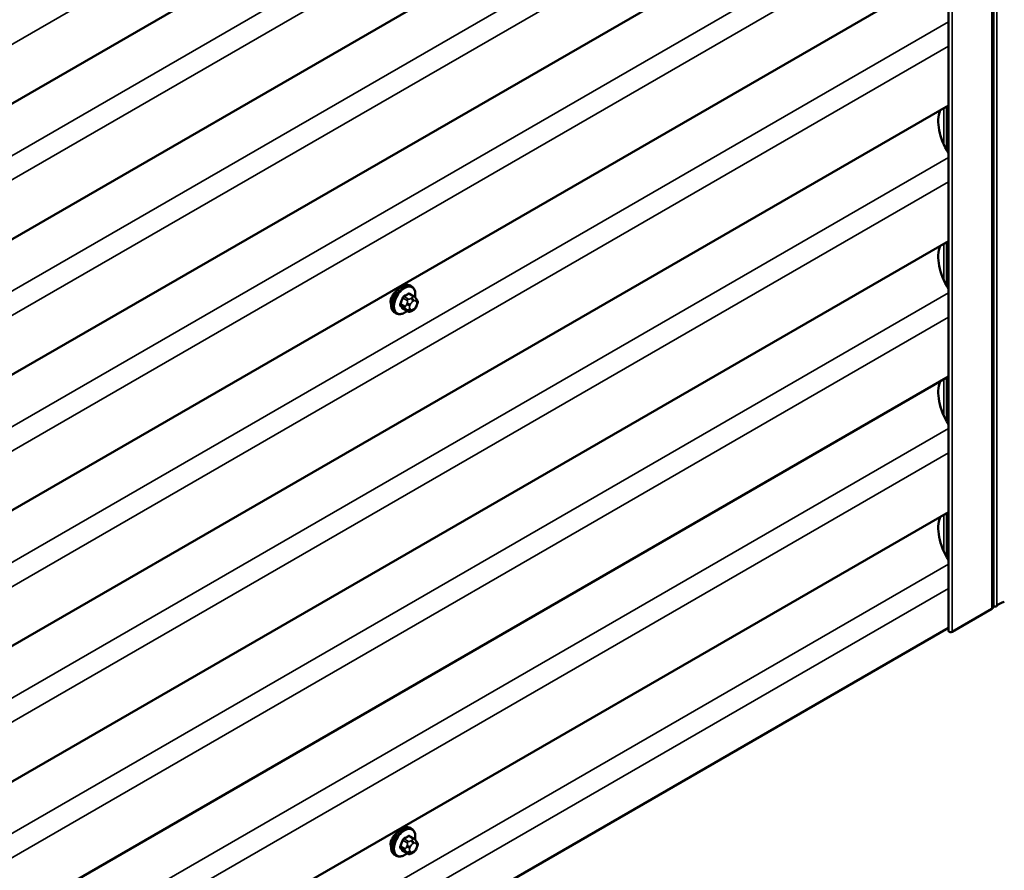
# Model space of a CAD drawing. Units: inches. Extents: x 0.6 to 33.4, y 0.6 to 21.4.
# Drawn here: x 27.8 to 29.9, y 12.6 to 14.4 of the extents above; entities that cross this region are included whole.
import ezdxf

# ---------------------------------------------------------------- set-up
doc = ezdxf.new("R2010")
doc.units = ezdxf.units.IN
doc.header["$LTSCALE"] = 2
doc.header["$MEASUREMENT"] = 0
doc.layers.add('Visible (ANSI)', color=7, linetype='Continuous', lineweight=50)
doc.layers.add('Visible Narrow (ANSI)', color=7, linetype='Continuous', lineweight=35)

msp = doc.modelspace()

# ---------------------------------------------------------------- linework, layer by layer
at = {"layer": 'Visible (ANSI)'}
for p, q in [((29.91955, 19.70186), (29.91955, 13.16989)), ((29.82411, 19.65126), (29.82411, 13.11929)), ((29.82411, 15.40588), (24.26012, 12.19352)), ((29.82411, 15.11554), (24.26012, 11.90317)), ((29.82411, 14.82519), (24.26012, 11.61282)), ((29.82411, 14.53485), (24.26012, 11.32248)), ((29.82411, 14.2445), (24.26012, 11.03213)), ((29.82411, 13.95415), (24.26012, 10.74179)), ((28.67511, 13.85697), (28.67228, 13.85861)), ((28.67979, 13.83568), (28.6707, 13.84093)), ((28.68484, 13.83066), (28.68592, 13.82912)), ((28.6661, 13.80378), (28.65701, 13.80903)), ((28.67832, 13.8062), (28.67615, 13.80495)), ((28.68653, 13.81769), (28.68545, 13.8149)), ((28.64178, 13.79924), (28.63895, 13.80087)), ((29.82411, 13.66381), (24.26012, 10.45144)), ((29.82411, 13.37346), (24.26012, 10.16109)), ((29.91955, 13.17302), (29.92125, 13.17204)), ((29.91705, 13.16641), (29.83212, 13.11737)), ((24.27948, 9.92456), (29.82411, 13.12575)), ((28.67511, 12.69559), (28.67228, 12.69722)), ((28.67979, 12.6743), (28.6707, 12.67955)), ((28.68484, 12.66927), (28.68592, 12.66773)), ((28.6661, 12.6424), (28.65701, 12.64764)), ((28.68653, 12.6563), (28.68545, 12.65351)), ((28.64178, 12.63785), (28.63895, 12.63949)), ((28.67832, 12.64482), (28.67615, 12.64357))]:
    msp.add_line(p, q, dxfattribs=at)
for centre, major_axis, start_param, end_param in [((29.86713, 14.17354), (-0.04583, 0.07939), 0.4392538, 1.6304661), ((29.86713, 13.88319), (-0.04583, 0.07939), 0.4392538, 1.6304661), ((29.86713, 13.59284), (-0.04583, 0.07939), 0.4392538, 1.6304661), ((29.86713, 13.3025), (-0.04583, 0.07939), 0.4392538, 1.6304661), ((29.92419, 13.17374), (0.00417, 0), 3.9269908, 5.8376241), ((29.95803, 13.16441), (0.03333, 0), 2.0163576, 2.6960314), ((29.91101, 13.16989), (0.00853, 0), 5.4977871, 6.2831853), ((29.8288, 13.11929), (-0.00469, 0), 0, 2.3561945)]:
    msp.add_ellipse(centre, major_axis=major_axis, ratio=0.5773503, start_param=start_param, end_param=end_param, dxfattribs=at)
for points, knots in [([(28.63895, 13.80087), (28.63716, 13.8019), (28.63563, 13.80337), (28.63318, 13.80705), (28.6323, 13.8093), (28.63124, 13.81447), (28.63113, 13.81744), (28.63174, 13.8237), (28.63248, 13.827), (28.6347, 13.83356), (28.63618, 13.83681), (28.63973, 13.84297), (28.64179, 13.84587), (28.64633, 13.85106), (28.6488, 13.85334), (28.65394, 13.85705), (28.65661, 13.85847), (28.66189, 13.86023), (28.66452, 13.86058), (28.66888, 13.8601), (28.67068, 13.85953), (28.67228, 13.85861)], [3.9269908, 3.9269908, 3.9269908, 3.9269908, 4.2046128, 4.2046128, 4.5036441, 4.5036441, 4.8315412, 4.8315412, 5.1651532, 5.1651532, 5.4966606, 5.4966606, 5.8271051, 5.8271051, 6.1585924, 6.1585924, 6.4921873, 6.4921873, 6.8200709, 6.8200709, 7.0685835, 7.0685835, 7.0685835, 7.0685835]), ([(28.64533, 13.84985), (28.6446, 13.84928), (28.64387, 13.84866), (28.64072, 13.84584), (28.6384, 13.84331), (28.63463, 13.83823), (28.63293, 13.83533), (28.63169, 13.83217), (28.6316, 13.83193), (28.63152, 13.83169)], [0.12751075, 0.12751075, 0.12751075, 0.12751075, 0.18139404, 0.18139404, 0.36278809, 0.36278809, 0.54414384, 0.54414384, 0.55917008, 0.55917008, 0.55917008, 0.55917008]), ([(28.67511, 13.85697), (28.6769, 13.85594), (28.67843, 13.85447), (28.68089, 13.85079), (28.68177, 13.84854), (28.68283, 13.84337), (28.68293, 13.8404), (28.68252, 13.83619), (28.68236, 13.83506), (28.68215, 13.83392)], [0.7853982, 0.7853982, 0.7853982, 0.7853982, 1.0630201, 1.0630201, 1.3620515, 1.3620515, 1.6899486, 1.6899486, 1.8071662, 1.8071662, 1.8071662, 1.8071662]), ([(28.67979, 13.83568), (28.68009, 13.83551), (28.68039, 13.83533), (28.68095, 13.83494), (28.6812, 13.83476), (28.68164, 13.8344), (28.68183, 13.83422), (28.68224, 13.83384), (28.68246, 13.83362), (28.68282, 13.83323), (28.68298, 13.83306), (28.68339, 13.83258), (28.68362, 13.83229), (28.68422, 13.83153), (28.68454, 13.83108), (28.68484, 13.83066)], [0, 0, 0, 0, 0.02253627, 0.02253627, 0.04087028, 0.04087028, 0.05538828, 0.05538828, 0.07330019, 0.07330019, 0.08915654, 0.08915654, 0.1176097, 0.1176097, 0.16280179, 0.16280179, 0.16280179, 0.16280179]), ([(28.68592, 13.82912), (28.68623, 13.82868), (28.68654, 13.82822), (28.68707, 13.82736), (28.68729, 13.82699), (28.68763, 13.82633), (28.68776, 13.82608), (28.68794, 13.82561), (28.68801, 13.82539), (28.68818, 13.82473), (28.68823, 13.82425), (28.6882, 13.82332), (28.68813, 13.82286), (28.68786, 13.82159), (28.68762, 13.82078), (28.68711, 13.81921), (28.68682, 13.81844), (28.68653, 13.81769)], [0, 0, 0, 0, 0.0466736, 0.0466736, 0.08169785, 0.08169785, 0.10019633, 0.10019633, 0.11345958, 0.11345958, 0.14022733, 0.14022733, 0.16668756, 0.16668756, 0.2146195, 0.2146195, 0.26185627, 0.26185627, 0.26185627, 0.26185627]), ([(28.67615, 13.80495), (28.67513, 13.80436), (28.67407, 13.80378), (28.67252, 13.80311), (28.67214, 13.80296), (28.67144, 13.80274), (28.67112, 13.80266), (28.67037, 13.80254), (28.66992, 13.80253), (28.66908, 13.8026), (28.66867, 13.80269), (28.66775, 13.80297), (28.66724, 13.80318), (28.66653, 13.80354), (28.66631, 13.80366), (28.6661, 13.80378)], [0, 0, 0, 0, 0.07975721, 0.07975721, 0.10437466, 0.10437466, 0.12296051, 0.12296051, 0.14788663, 0.14788663, 0.17263521, 0.17263521, 0.20631935, 0.20631935, 0.22235234, 0.22235234, 0.22235234, 0.22235234]), ([(28.68545, 13.8149), (28.68485, 13.81334), (28.68423, 13.81183), (28.68315, 13.81007), (28.68291, 13.80973), (28.68252, 13.80925), (28.68237, 13.80909), (28.68198, 13.8087), (28.68175, 13.8085), (28.68121, 13.80806), (28.68091, 13.80784), (28.67987, 13.80712), (28.6791, 13.80665), (28.67832, 13.8062)], [0, 0, 0, 0, 0.09701132, 0.09701132, 0.11992605, 0.11992605, 0.13282142, 0.13282142, 0.1519633, 0.1519633, 0.17726961, 0.17726961, 0.23848092, 0.23848092, 0.23848092, 0.23848092]), ([(28.66498, 13.80443), (28.66423, 13.8038), (28.66347, 13.80321), (28.66012, 13.80079), (28.65745, 13.79937), (28.65217, 13.79761), (28.64955, 13.79726), (28.64518, 13.79774), (28.64338, 13.79831), (28.64178, 13.79924)], [2.9175713, 2.9175713, 2.9175713, 2.9175713, 3.0169997, 3.0169997, 3.3505946, 3.3505946, 3.6784783, 3.6784783, 3.9269908, 3.9269908, 3.9269908, 3.9269908]), ([(28.63895, 12.63949), (28.63716, 12.64052), (28.63563, 12.64199), (28.63318, 12.64566), (28.6323, 12.64791), (28.63124, 12.65308), (28.63113, 12.65605), (28.63174, 12.66232), (28.63248, 12.66562), (28.6347, 12.67217), (28.63618, 12.67542), (28.63973, 12.68158), (28.64179, 12.68448), (28.64633, 12.68967), (28.6488, 12.69195), (28.65394, 12.69567), (28.65661, 12.69709), (28.66189, 12.69885), (28.66452, 12.6992), (28.66888, 12.69872), (28.67068, 12.69815), (28.67228, 12.69722)], [0.7853982, 0.7853982, 0.7853982, 0.7853982, 1.0630201, 1.0630201, 1.3620515, 1.3620515, 1.6899486, 1.6899486, 2.0235606, 2.0235606, 2.3550679, 2.3550679, 2.6855124, 2.6855124, 3.0169997, 3.0169997, 3.3505946, 3.3505946, 3.6784783, 3.6784783, 3.9269908, 3.9269908, 3.9269908, 3.9269908]), ([(28.64533, 12.68847), (28.6446, 12.68789), (28.64387, 12.68728), (28.64072, 12.68446), (28.6384, 12.68192), (28.63463, 12.67684), (28.63293, 12.67395), (28.63169, 12.67079), (28.6316, 12.67055), (28.63152, 12.67031)], [1.57850992, 1.57850992, 1.57850992, 1.57850992, 1.63239322, 1.63239322, 1.81378726, 1.81378726, 1.99514301, 1.99514301, 2.01016926, 2.01016926, 2.01016926, 2.01016926]), ([(28.67511, 12.69559), (28.6769, 12.69455), (28.67843, 12.69309), (28.68089, 12.68941), (28.68177, 12.68716), (28.68283, 12.68199), (28.68293, 12.67902), (28.68252, 12.6748), (28.68236, 12.67368), (28.68215, 12.67254)], [3.9269908, 3.9269908, 3.9269908, 3.9269908, 4.2046128, 4.2046128, 4.5036441, 4.5036441, 4.8315412, 4.8315412, 4.9487589, 4.9487589, 4.9487589, 4.9487589]), ([(28.67979, 12.6743), (28.68009, 12.67413), (28.68039, 12.67394), (28.68095, 12.67356), (28.6812, 12.67337), (28.68164, 12.67301), (28.68183, 12.67284), (28.68224, 12.67245), (28.68246, 12.67223), (28.68282, 12.67185), (28.68298, 12.67167), (28.68339, 12.6712), (28.68362, 12.67091), (28.68422, 12.67015), (28.68454, 12.6697), (28.68484, 12.66927)], [0, 0, 0, 0, 0.02253627, 0.02253627, 0.04087028, 0.04087028, 0.05538828, 0.05538828, 0.07330019, 0.07330019, 0.08915654, 0.08915654, 0.1176097, 0.1176097, 0.16280179, 0.16280179, 0.16280179, 0.16280179]), ([(28.68592, 12.66773), (28.68623, 12.6673), (28.68654, 12.66684), (28.68707, 12.66598), (28.68729, 12.66561), (28.68763, 12.66495), (28.68776, 12.6647), (28.68794, 12.66422), (28.68801, 12.66401), (28.68818, 12.66334), (28.68823, 12.66287), (28.6882, 12.66194), (28.68813, 12.66148), (28.68786, 12.6602), (28.68762, 12.6594), (28.68711, 12.65783), (28.68682, 12.65706), (28.68653, 12.6563)], [0, 0, 0, 0, 0.0466736, 0.0466736, 0.08169785, 0.08169785, 0.10019633, 0.10019633, 0.11345958, 0.11345958, 0.14022733, 0.14022733, 0.16668756, 0.16668756, 0.2146195, 0.2146195, 0.26185627, 0.26185627, 0.26185627, 0.26185627]), ([(28.68545, 12.65351), (28.68485, 12.65196), (28.68423, 12.65044), (28.68315, 12.64868), (28.68291, 12.64835), (28.68252, 12.64787), (28.68237, 12.6477), (28.68198, 12.64732), (28.68175, 12.64711), (28.68121, 12.64668), (28.68091, 12.64646), (28.67987, 12.64574), (28.6791, 12.64527), (28.67832, 12.64482)], [0, 0, 0, 0, 0.09701132, 0.09701132, 0.11992605, 0.11992605, 0.13282142, 0.13282142, 0.1519633, 0.1519633, 0.17726961, 0.17726961, 0.23848092, 0.23848092, 0.23848092, 0.23848092]), ([(28.66498, 12.64305), (28.66423, 12.64242), (28.66347, 12.64182), (28.66012, 12.63941), (28.65745, 12.63798), (28.65217, 12.63623), (28.64955, 12.63588), (28.64518, 12.63636), (28.64338, 12.63693), (28.64178, 12.63785)], [6.059164, 6.059164, 6.059164, 6.059164, 6.1585924, 6.1585924, 6.4921873, 6.4921873, 6.8200709, 6.8200709, 7.0685835, 7.0685835, 7.0685835, 7.0685835]), ([(28.67615, 12.64357), (28.67513, 12.64298), (28.67407, 12.6424), (28.67252, 12.64173), (28.67214, 12.64158), (28.67144, 12.64136), (28.67112, 12.64128), (28.67037, 12.64116), (28.66992, 12.64114), (28.66908, 12.64122), (28.66867, 12.64131), (28.66775, 12.64158), (28.66724, 12.64179), (28.66653, 12.64216), (28.66631, 12.64228), (28.6661, 12.6424)], [0, 0, 0, 0, 0.07975721, 0.07975721, 0.10437466, 0.10437466, 0.12296051, 0.12296051, 0.14788663, 0.14788663, 0.17263521, 0.17263521, 0.20631935, 0.20631935, 0.22235234, 0.22235234, 0.22235234, 0.22235234])]:
    msp.add_open_spline(points, degree=3, knots=knots, dxfattribs=at)
for points in [[(28.63152, 13.83169), (28.63055, 13.82901), (28.63007, 13.82634), (28.63007, 13.82397)], [(28.63007, 13.82397), (28.63007, 13.8218), (28.63047, 13.81965), (28.63127, 13.81776)], [(28.63152, 12.67031), (28.63055, 12.66763), (28.63007, 12.66496), (28.63007, 12.66258)], [(28.63007, 12.66258), (28.63007, 12.66042), (28.63047, 12.65826), (28.63127, 12.65637)]]:
    msp.add_open_spline(points, degree=3, dxfattribs=at)
at = {"layer": 'Visible Narrow (ANSI)'}
for p, q in [((29.91705, 13.16641), (29.91705, 19.69838)), ((29.92125, 19.70401), (29.92125, 13.17204)), ((29.92795, 19.70467), (29.92795, 13.1727)), ((29.83212, 13.11737), (29.83212, 19.64934)), ((24.25258, 12.31617), (29.82411, 15.5329)), ((24.22671, 12.06291), (29.82411, 15.29457)), ((24.25258, 12.02582), (29.82411, 15.24255)), ((24.22671, 11.77257), (29.82411, 15.00422)), ((24.25258, 11.73548), (29.82411, 14.9522)), ((24.22671, 11.48222), (29.82411, 14.71388)), ((24.25258, 11.44513), (29.82411, 14.66186)), ((24.22671, 11.19187), (29.82411, 14.42353)), ((24.25258, 11.15479), (29.82411, 14.37151)), ((29.814, 14.16133), (29.814, 14.23866)), ((29.82003, 14.1493), (29.82003, 14.24215)), ((24.22671, 10.90153), (29.82411, 14.13319)), ((24.25258, 10.86444), (29.82411, 14.08117)), ((29.814, 13.87099), (29.814, 13.94832)), ((29.82003, 13.85895), (29.82003, 13.9518)), ((24.22671, 10.61118), (29.82411, 13.84284)), ((28.65662, 13.83206), (28.66565, 13.82684)), ((28.6681, 13.82989), (28.65907, 13.8351)), ((28.66876, 13.8407), (28.67779, 13.83549)), ((28.67565, 13.83238), (28.67348, 13.83113)), ((28.67726, 13.82459), (28.67942, 13.82584)), ((28.66081, 13.81436), (28.65178, 13.81957)), ((28.65178, 13.8163), (28.66081, 13.81109)), ((28.66565, 13.8042), (28.65662, 13.80941)), ((28.66539, 13.82106), (28.66431, 13.81827)), ((28.66431, 13.80748), (28.66539, 13.80594)), ((28.67135, 13.8158), (28.67243, 13.81859)), ((28.67243, 13.80782), (28.67135, 13.80937)), ((28.67942, 13.80864), (28.67726, 13.80739)), ((28.68425, 13.82541), (28.68533, 13.82387)), ((28.68533, 13.81744), (28.68425, 13.81465)), ((24.25258, 10.57409), (29.82411, 13.79082)), ((29.814, 13.58064), (29.814, 13.65797)), ((29.82003, 13.56861), (29.82003, 13.66145)), ((24.22671, 10.32083), (29.82411, 13.55249)), ((24.25258, 10.28375), (29.82411, 13.50047)), ((29.814, 13.29029), (29.814, 13.36762)), ((29.82003, 13.27826), (29.82003, 13.37111)), ((24.22671, 10.03049), (29.82411, 13.26215)), ((24.25258, 9.9934), (29.82411, 13.21013)), ((28.65662, 12.67067), (28.66565, 12.66546)), ((28.6681, 12.66851), (28.65907, 12.67372)), ((28.66876, 12.67931), (28.67779, 12.6741)), ((28.67565, 12.67099), (28.67348, 12.66974)), ((28.66081, 12.65297), (28.65178, 12.65819)), ((28.65178, 12.65492), (28.66081, 12.64971)), ((28.66565, 12.64282), (28.65662, 12.64803)), ((28.66539, 12.65968), (28.66431, 12.65688)), ((28.66431, 12.64609), (28.66539, 12.64455)), ((28.67135, 12.65442), (28.67243, 12.65721)), ((28.67243, 12.64644), (28.67135, 12.64798)), ((28.67726, 12.66321), (28.67942, 12.66446)), ((28.67942, 12.64726), (28.67726, 12.64601)), ((28.68425, 12.66403), (28.68533, 12.66249)), ((28.68533, 12.65605), (28.68425, 12.65326))]:
    msp.add_line(p, q, dxfattribs=at)
for centre, major_axis, ratio, start_param, end_param in [((28.65562, 13.82974), (-0.01667, -0.02887), 0.5773503, 3.1415927, 6.2831853), ((28.65845, 13.8281), (-0.01667, -0.02887), 0.5773503, 3.1415927, 6.2831853), ((28.66021, 13.82709), (-0.01581, -0.02738), 0.5773503, 2.1358827, 7.2774852), ((28.5914, 13.86175), (-0.00773, -0.0865), 0.7886751, 1.1421173, 1.2977165), ((28.59206, 13.86169), (0.00784, 0.0878), 0.7886751, 4.28371, 4.4393091), ((28.65581, 13.83213), (-0.00127, 0.0004), 0.1658133, 4.0684645, 5.446563), ((28.60177, 13.87466), (-0.08684, 0), 0.5773503, 2.2783949, 2.4339941), ((28.65907, 13.83619), (0.00059, -0.0012), 0.5307316, 4.1556766, 5.5337751), ((28.60177, 13.87378), (0.08815, 0), 0.5773503, 5.4199876, 5.5755867), ((28.6681, 13.82663), (0.002, 0.00346), 0.5773503, 0.7853982, 1.8325957), ((28.66876, 13.84179), (-0.00075, 0.00111), 0.6204762, 0.9360492, 2.3141477), ((28.67203, 13.84149), (-0.00106, -0.00081), 0.7414172, 5.2254585, 6.1180828), ((28.61215, 13.87373), (-0.06769, 0.05441), 0.2113249, 3.8121464, 3.8513065), ((28.67348, 13.82677), (0.00267, -0.00462), 0.5773503, 0.7853982, 2.3561945), ((28.67565, 13.82802), (-0.00267, 0.00462), 0.5773503, 3.9269908, 5.4977871), ((28.67779, 13.83222), (0.002, 0.00346), 0.5773503, 0, 0.7853982), ((28.67942, 13.81941), (0.00394, 0.00683), 0.5773503, 6.0213859, 7.0685835), ((28.68048, 13.82759), (0.00436, 0.00307), 0.7886751, 5.0632684, 6.2831853), ((28.68156, 13.82605), (0.00436, 0.00307), 0.7886751, 5.0632684, 6.2831853), ((28.65096, 13.81964), (0.00121, -0.00056), 0.2555579, 0.9540482, 2.3321467), ((28.65096, 13.81529), (0.00106, 0.00081), 0.7414172, 0.3203717, 1.6984702), ((28.5914, 13.84792), (0.06769, -0.05441), 0.2113249, 0.5541147, 0.7097139), ((28.59206, 13.84874), (-0.06871, 0.05523), 0.2113249, 3.6957074, 3.8513065), ((28.65581, 13.8084), (0.00113, 0.00071), 0.8311618, 0.3898609, 1.7679594), ((28.66325, 13.81414), (-0.002, -0.00346), 0.5773503, 4.9741884, 6.0213859), ((28.66758, 13.81798), (0.00497, -0.00193), 0.2113249, 4.0804747, 5.651271), ((28.66758, 13.81154), (-0.00436, -0.00307), 0.7886751, 0.3508794, 1.9216757), ((28.66866, 13.82077), (-0.00497, 0.00193), 0.2113249, 0.938882, 2.5096783), ((28.66866, 13.81), (-0.00436, -0.00307), 0.7886751, 0.3508794, 1.9216757), ((28.67617, 13.81537), (-0.00394, -0.00683), 0.5773503, 4.9741884, 6.0213859), ((28.67726, 13.81816), (0.00394, 0.00683), 0.5773503, 0.7853982, 1.8325957), ((28.67726, 13.81383), (-0.00394, -0.00683), 0.5773503, 6.0213859, 7.0685835), ((28.67348, 13.80957), (0.00267, -0.00462), 0.5773503, 0, 0.7853982), ((28.67565, 13.81082), (0.00267, -0.00462), 0.5773503, 0, 0.7853982), ((28.67942, 13.81508), (-0.00394, -0.00683), 0.5773503, 0.7853982, 1.8325957), ((28.68048, 13.81683), (0.00497, -0.00193), 0.2113249, 5.651271, 6.2831853), ((28.6805, 13.81787), (0.00394, 0.00683), 0.5773503, 4.9741884, 6.0213859), ((28.68156, 13.81962), (0.00497, -0.00193), 0.2113249, 5.651271, 6.2831853), ((28.6681, 13.80725), (-0.002, -0.00346), 0.5773503, 6.0213859, 6.2831853), ((28.65562, 12.66835), (-0.01667, -0.02887), 0.5773503, 3.1415927, 6.2831853), ((28.65845, 12.66672), (-0.01667, -0.02887), 0.5773503, 3.1415926, 6.2831853), ((28.66021, 12.6657), (-0.01581, -0.02738), 0.5773503, 2.1358827, 7.2774852), ((28.5914, 12.70037), (-0.00773, -0.0865), 0.7886751, 1.1421173, 1.2977165), ((28.59206, 12.70031), (0.00784, 0.0878), 0.7886751, 4.28371, 4.4393091), ((28.65581, 12.67074), (-0.00127, 0.0004), 0.1658133, 4.0684645, 5.446563), ((28.60177, 12.71328), (-0.08684, 0), 0.5773503, 2.2783949, 2.4339941), ((28.65907, 12.67481), (0.00059, -0.0012), 0.5307316, 4.1556766, 5.5337751), ((28.60177, 12.71239), (0.08815, 0), 0.5773503, 5.4199876, 5.5755867), ((28.6681, 12.66524), (0.002, 0.00346), 0.5773503, 0.7853982, 1.8325957), ((28.66876, 12.6804), (-0.00075, 0.00111), 0.6204762, 0.9360492, 2.3141477), ((28.67203, 12.68011), (-0.00106, -0.00081), 0.7414172, 5.2254585, 6.1180828), ((28.61215, 12.71235), (-0.06769, 0.05441), 0.2113249, 3.8121464, 3.8513065), ((28.67348, 12.66539), (0.00267, -0.00462), 0.5773503, 0.7853982, 2.3561945), ((28.67565, 12.66664), (-0.00267, 0.00462), 0.5773503, 3.9269908, 5.4977871), ((28.67779, 12.67084), (0.002, 0.00346), 0.5773503, 0, 0.7853982), ((28.68048, 12.66621), (0.00436, 0.00307), 0.7886751, 5.0632684, 6.2831853), ((28.68156, 12.66467), (0.00436, 0.00307), 0.7886751, 5.0632684, 6.2831853), ((28.65096, 12.65826), (0.00121, -0.00056), 0.2555579, 0.9540482, 2.3321467), ((28.65096, 12.6539), (0.00106, 0.00081), 0.7414172, 0.3203717, 1.6984702), ((28.5914, 12.68653), (0.06769, -0.05441), 0.2113249, 0.5541147, 0.7097139), ((28.59206, 12.68735), (-0.06871, 0.05523), 0.2113249, 3.6957074, 3.8513065), ((28.65581, 12.64701), (0.00113, 0.00071), 0.8311618, 0.3898609, 1.7679594), ((28.66325, 12.65276), (-0.002, -0.00346), 0.5773503, 4.9741884, 6.0213859), ((28.66758, 12.65659), (0.00497, -0.00193), 0.2113249, 4.0804747, 5.651271), ((28.66758, 12.65016), (-0.00436, -0.00307), 0.7886751, 0.3508794, 1.9216757), ((28.66866, 12.65938), (-0.00497, 0.00193), 0.2113249, 0.938882, 2.5096783), ((28.66866, 12.64862), (-0.00436, -0.00307), 0.7886751, 0.3508794, 1.9216757), ((28.67617, 12.65398), (-0.00394, -0.00683), 0.5773503, 4.9741884, 6.0213859), ((28.67726, 12.65677), (0.00394, 0.00683), 0.5773503, 0.7853982, 1.8325957), ((28.67726, 12.65244), (-0.00394, -0.00683), 0.5773503, 6.0213859, 7.0685835), ((28.67348, 12.64819), (0.00267, -0.00462), 0.5773503, 0, 0.7853982), ((28.67565, 12.64944), (0.00267, -0.00462), 0.5773503, 0, 0.7853982), ((28.67942, 12.65803), (0.00394, 0.00683), 0.5773503, 6.0213859, 7.0685835), ((28.67942, 12.65369), (-0.00394, -0.00683), 0.5773503, 0.7853982, 1.8325957), ((28.68048, 12.65544), (0.00497, -0.00193), 0.2113249, 5.651271, 6.2831853), ((28.6805, 12.65648), (0.00394, 0.00683), 0.5773503, 4.9741884, 6.0213859), ((28.68156, 12.65823), (0.00497, -0.00193), 0.2113249, 5.651271, 6.2831853), ((28.6681, 12.64586), (-0.002, -0.00346), 0.5773503, 6.0213859, 6.2831853)]:
    msp.add_ellipse(centre, major_axis=major_axis, ratio=ratio, start_param=start_param, end_param=end_param, dxfattribs=at)
for points, knots in [([(28.65822, 13.83656), (28.65805, 13.83647), (28.65787, 13.83637), (28.65717, 13.83591), (28.65667, 13.83545), (28.65591, 13.83447), (28.65562, 13.83401), (28.65523, 13.8332), (28.65511, 13.83288), (28.655, 13.83256)], [-0.10594378, -0.10594378, -0.10594378, -0.10594378, -0.09268701, -0.09268701, -0.05149278, -0.05149278, -0.01980492, -0.01980492, 0, 0, 0, 0]), ([(28.65662, 13.83206), (28.6567, 13.8323), (28.65679, 13.83255), (28.65707, 13.83317), (28.65729, 13.83353), (28.65787, 13.83427), (28.65826, 13.83462), (28.6588, 13.83497), (28.65894, 13.83504), (28.65907, 13.8351)], [0, 0, 0, 0, 0.01980492, 0.01980492, 0.05149278, 0.05149278, 0.09268701, 0.09268701, 0.10594378, 0.10594378, 0.10594378, 0.10594378]), ([(28.67098, 13.84178), (28.67089, 13.8419), (28.67079, 13.84201), (28.67034, 13.84241), (28.66994, 13.84259), (28.66916, 13.84264), (28.66881, 13.84258), (28.66822, 13.84234), (28.66799, 13.84222), (28.66777, 13.84207)], [-0.10594378, -0.10594378, -0.10594378, -0.10594378, -0.09268701, -0.09268701, -0.05149278, -0.05149278, -0.01980492, -0.01980492, 0, 0, 0, 0]), ([(28.66876, 13.8407), (28.66893, 13.84081), (28.66909, 13.84091), (28.66954, 13.84109), (28.6698, 13.84114), (28.67029, 13.84111), (28.6705, 13.84104), (28.6707, 13.84093)], [0, 0, 0, 0, 0.019804916, 0.019804916, 0.051492782, 0.051492782, 0.079431459, 0.079431459, 0.079431459, 0.079431459]), ([(28.65023, 13.82025), (28.65014, 13.82005), (28.65006, 13.81985), (28.64976, 13.81902), (28.64965, 13.81839), (28.64966, 13.81736), (28.64974, 13.81695), (28.64998, 13.81635), (28.65009, 13.81615), (28.65023, 13.81596)], [-0.10594378, -0.10594378, -0.10594378, -0.10594378, -0.09268701, -0.09268701, -0.05149278, -0.05149278, -0.01980492, -0.01980492, 0, 0, 0, 0]), ([(28.65178, 13.8163), (28.65167, 13.81645), (28.65157, 13.81661), (28.65139, 13.81706), (28.65133, 13.81738), (28.65131, 13.81816), (28.6514, 13.81864), (28.65164, 13.81927), (28.6517, 13.81942), (28.65178, 13.81957)], [0, 0, 0, 0, 0.01980492, 0.01980492, 0.05149278, 0.05149278, 0.09268701, 0.09268701, 0.10594378, 0.10594378, 0.10594378, 0.10594378]), ([(28.655, 13.80918), (28.65507, 13.80907), (28.65515, 13.80897), (28.65552, 13.80862), (28.65589, 13.80846), (28.65667, 13.80841), (28.65705, 13.80846), (28.65752, 13.8086), (28.6576, 13.80863), (28.65767, 13.80865)], [-0.105943778, -0.105943778, -0.105943778, -0.105943778, -0.092687007, -0.092687007, -0.051492782, -0.051492782, -0.019804916, -0.019804916, -0.014154518, -0.014154518, -0.014154518, -0.014154518]), ([(28.65701, 13.80903), (28.65693, 13.80908), (28.65686, 13.80913), (28.65673, 13.80926), (28.65667, 13.80933), (28.65662, 13.80941)], [0.079431459, 0.079431459, 0.079431459, 0.079431459, 0.092687007, 0.092687007, 0.105943778, 0.105943778, 0.105943778, 0.105943778]), ([(28.65822, 12.67517), (28.65805, 12.67509), (28.65787, 12.67499), (28.65717, 12.67453), (28.65667, 12.67406), (28.65591, 12.67309), (28.65562, 12.67262), (28.65523, 12.67181), (28.65511, 12.67149), (28.655, 12.67117)], [-0.10594378, -0.10594378, -0.10594378, -0.10594378, -0.09268701, -0.09268701, -0.05149278, -0.05149278, -0.01980492, -0.01980492, 0, 0, 0, 0]), ([(28.65662, 12.67067), (28.6567, 12.67092), (28.65679, 12.67117), (28.65707, 12.67179), (28.65729, 12.67214), (28.65787, 12.67289), (28.65826, 12.67324), (28.6588, 12.67358), (28.65894, 12.67366), (28.65907, 12.67372)], [0, 0, 0, 0, 0.01980492, 0.01980492, 0.05149278, 0.05149278, 0.09268701, 0.09268701, 0.10594378, 0.10594378, 0.10594378, 0.10594378]), ([(28.67098, 12.6804), (28.67089, 12.68052), (28.67079, 12.68063), (28.67034, 12.68103), (28.66994, 12.6812), (28.66916, 12.68125), (28.66881, 12.68119), (28.66822, 12.68096), (28.66799, 12.68083), (28.66777, 12.68068)], [-0.10594378, -0.10594378, -0.10594378, -0.10594378, -0.09268701, -0.09268701, -0.05149278, -0.05149278, -0.01980492, -0.01980492, 0, 0, 0, 0]), ([(28.66876, 12.67931), (28.66893, 12.67943), (28.66909, 12.67953), (28.66954, 12.67971), (28.6698, 12.67976), (28.67029, 12.67973), (28.6705, 12.67966), (28.6707, 12.67954)], [0, 0, 0, 0, 0.019804916, 0.019804916, 0.051492782, 0.051492782, 0.079431459, 0.079431459, 0.079431459, 0.079431459]), ([(28.65023, 12.65887), (28.65014, 12.65867), (28.65006, 12.65847), (28.64976, 12.65763), (28.64965, 12.657), (28.64966, 12.65598), (28.64974, 12.65556), (28.64998, 12.65497), (28.65009, 12.65476), (28.65023, 12.65458)], [-0.10594378, -0.10594378, -0.10594378, -0.10594378, -0.09268701, -0.09268701, -0.05149278, -0.05149278, -0.01980492, -0.01980492, 0, 0, 0, 0]), ([(28.65178, 12.65492), (28.65167, 12.65506), (28.65157, 12.65522), (28.65139, 12.65568), (28.65133, 12.65599), (28.65131, 12.65677), (28.6514, 12.65725), (28.65164, 12.65788), (28.6517, 12.65804), (28.65178, 12.65819)], [0, 0, 0, 0, 0.01980492, 0.01980492, 0.05149278, 0.05149278, 0.09268701, 0.09268701, 0.10594378, 0.10594378, 0.10594378, 0.10594378]), ([(28.655, 12.64779), (28.65507, 12.64768), (28.65515, 12.64759), (28.65552, 12.64723), (28.65589, 12.64708), (28.65667, 12.64702), (28.65705, 12.64707), (28.65752, 12.64722), (28.6576, 12.64724), (28.65767, 12.64727)], [-0.105943778, -0.105943778, -0.105943778, -0.105943778, -0.092687007, -0.092687007, -0.051492782, -0.051492782, -0.019804916, -0.019804916, -0.014154518, -0.014154518, -0.014154518, -0.014154518]), ([(28.65701, 12.64764), (28.65693, 12.64769), (28.65686, 12.64775), (28.65673, 12.64788), (28.65667, 12.64795), (28.65662, 12.64803)], [0.079431459, 0.079431459, 0.079431459, 0.079431459, 0.092687007, 0.092687007, 0.105943778, 0.105943778, 0.105943778, 0.105943778])]:
    msp.add_open_spline(points, degree=3, knots=knots, dxfattribs=at)
for points in [[(28.66565, 13.82684), (28.66727, 13.82591), (28.66539, 13.82106)], [(28.67348, 13.83113), (28.66972, 13.82895), (28.6681, 13.82989)], [(28.67779, 13.83549), (28.67941, 13.83455), (28.67565, 13.83238)], [(28.66431, 13.81827), (28.66243, 13.81342), (28.66081, 13.81436)], [(28.66081, 13.81109), (28.66243, 13.81016), (28.66431, 13.80748)], [(28.66539, 13.80594), (28.66727, 13.80326), (28.66565, 13.8042)], [(28.67348, 12.66974), (28.66972, 12.66757), (28.6681, 12.66851)], [(28.67779, 12.6741), (28.67941, 12.67316), (28.67565, 12.67099)], [(28.66431, 12.65688), (28.66243, 12.65204), (28.66081, 12.65297)], [(28.66081, 12.64971), (28.66243, 12.64877), (28.66431, 12.64609)], [(28.66565, 12.66546), (28.66727, 12.66452), (28.66539, 12.65968)], [(28.66539, 12.64455), (28.66727, 12.64188), (28.66565, 12.64282)]]:
    msp.add_open_spline(points, degree=2, dxfattribs=at)

doc.saveas('drawing.dxf')
